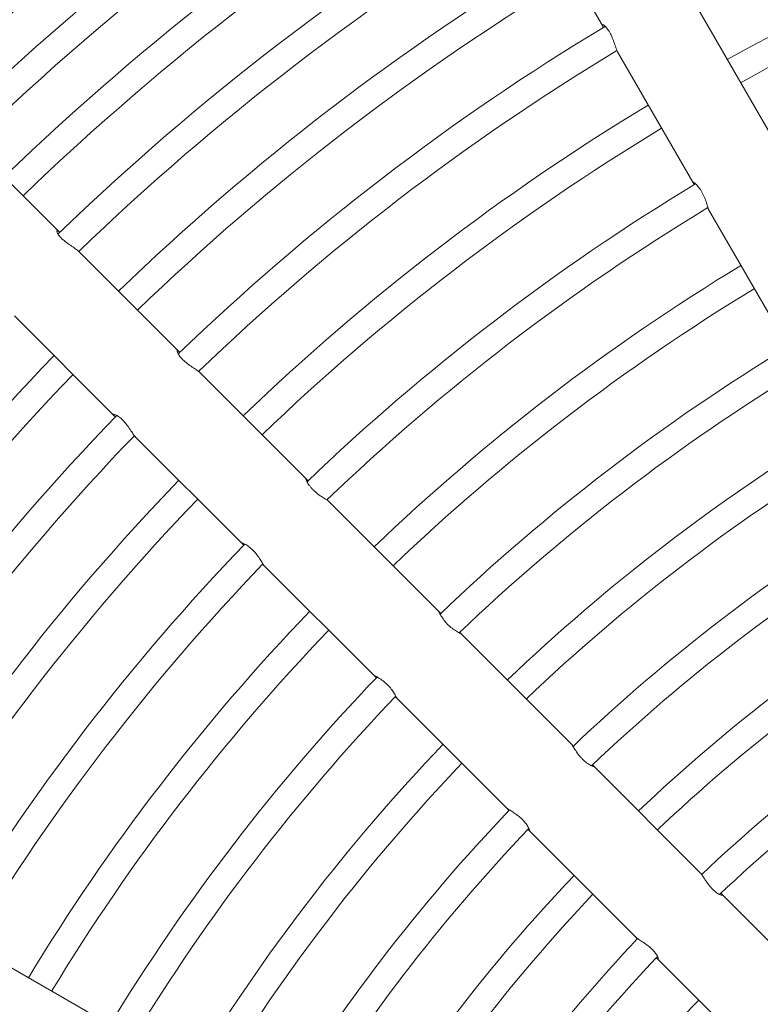
# Model space of a CAD drawing. Units: millimetres. Extents: x -5283 to 11070, y -6897 to 3963.
# Drawn here: x -1443 to -1167, y 1724 to 2091 of the extents above; entities that cross this region are included whole.
import ezdxf

# ---------------------------------------------------------------- set-up
doc = ezdxf.new("R2010")
doc.units = ezdxf.units.MM
doc.layers.add('Product', color=7, linetype='Continuous', lineweight=5)

msp = doc.modelspace()

# ---------------------------------------------------------------- linework, layer by layer
at = {"layer": 'Product', "color": 0, "linetype": 'Continuous', "lineweight": 0}
for p, q in [((-1252.05, 2134.61), (-1225.78, 2089.1)), ((-1162.6, 2047.69), (-1190.71, 2096.38)), ((-1220.16, 2079.38), (-1192.05, 2030.69)), ((-1428.49, 2012.09), (-1461.85, 2045.46)), ((-1186.15, 2020.47), (-1157.11, 1970.16)), ((-1428.29, 2011.9), (-1428.49, 2012.09)), ((-1384.05, 1967.66), (-1421.2, 2004.81)), ((-1445.24, 1980.77), (-1408.09, 1943.62)), ((-1383.51, 1967.12), (-1384.05, 1967.66)), ((-1336.35, 1919.96), (-1376.1, 1959.71)), ((-1400.48, 1936), (-1360.4, 1895.92)), ((-1286.93, 1870.54), (-1328.52, 1912.13)), ((-1352.57, 1888.09), (-1310.98, 1846.5)), ((-1286.09, 1869.7), (-1286.93, 1870.54)), ((-1237.38, 1820.99), (-1278.45, 1862.06)), ((-1302.49, 1838.02), (-1261.42, 1796.95)), ((-1189.28, 1772.89), (-1229.03, 1812.64)), ((-1253.07, 1788.6), (-1212.71, 1748.23)), ((-1181.34, 1764.94), (-1181.59, 1765.2)), ((-1144.18, 1727.79), (-1181.34, 1764.94)), ((-1410.6, 1716.67), (-1460.9, 1745.71)), ((-1205.63, 1741.16), (-1205.38, 1740.9)), ((-1205.38, 1740.9), (-1167.92, 1703.44))]:
    msp.add_line(p, q, dxfattribs=at)
for radius, start, end in [(1061.48, 120.85876, 134.14124), (1051.48, 120.92638, 134.07362), (1038.34, 120.93811, 134.06189), (1028.34, 120.94723, 134.05277), (1012.91, 120.90304, 134.09696), (1002.91, 120.97125, 134.02875), (985.41, 120.9885, 134.0115), (975.41, 120.99863, 134.00137), (859.29, 106.13361, 118.86639), (956.06, 120.9637, 134.0363), (849.29, 106.14695, 118.85305), (946.06, 121.02962, 133.97038), (925.08, 121.05297, 133.94703), (915.08, 121.06448, 133.93552), (892.74, 121.0424, 133.9576), (882.74, 121.10121, 133.89879), (859.29, 121.13361, 133.86639), (849.29, 121.14695, 133.85305), (824.99, 121.14089, 133.85911), (814.99, 121.18603, 133.81397), (790.14, 121.23283, 133.76717), (780.14, 121.24863, 133.75137), (755, 121.26084, 133.73916), (925.08, 136.05297, 148.94703), (745, 121.28633, 133.71367), (915.08, 136.06448, 148.93552), (892.74, 136.0424, 148.9576), (719.86, 121.3532, 133.6468), (882.74, 136.10121, 148.89879), (709.86, 121.37227, 133.62773), (859.29, 136.13361, 148.86639), (849.29, 136.14695, 148.85305), (685.01, 121.40362, 133.59638), (675.01, 121.40473, 133.59527), (824.99, 136.14089, 148.85911), (814.99, 136.18603, 148.81397), (650.71, 121.49703, 133.50297), (790.14, 136.23283, 148.76717), (640.71, 121.5204, 133.4796), (780.14, 136.24863, 148.75137), (617.26, 121.56955, 133.43045), (755, 136.26084, 148.73916), (745, 136.28633, 148.71367), (607.26, 121.54374, 133.45626), (719.86, 136.3532, 148.6468), (709.86, 136.37227, 148.62773), (685.01, 136.40362, 148.59638), (675.01, 136.40473, 148.59527), (650.71, 136.49703, 148.50297), (640.71, 136.5204, 148.4796), (617.26, 136.56955, 148.43045), (607.26, 136.54374, 148.45626), (584.92, 136.66547, 148.33453)]:
    msp.add_arc((-764.38, 1323.95), radius, start, end, dxfattribs=at)
for centre, major_axis, start_param, end_param in [((-1154.11, 1964.97), (196, -339.48), -1.945142, -1.943051), ((-1154.11, 1964.97), (196, -339.48), -1.915802, -1.914529), ((-1154.11, 1964.97), (196, -339.48), -1.765622, -1.76284), ((-1154.11, 1964.97), (196, -339.48), -1.736909, -1.73501), ((-1282.69, 1866.3), (-277.19, 277.19), -1.378753, -1.37597), ((-1282.69, 1866.3), (-277.19, 277.19), -1.737913, -1.73501), ((-1282.69, 1866.3), (-277.19, 277.19), -1.765622, -1.763851), ((-1306.73, 1842.26), (277.19, -277.19), -1.377741, -1.37597)]:
    msp.add_ellipse(centre, major_axis=major_axis, ratio=0, start_param=start_param, end_param=end_param, dxfattribs=at)
at = {"layer": 'Product', "color": 0, "linetype": 'Continuous', "lineweight": 0, "extrusion": (0, 0, -1)}
for centre, major_axis, start_param, end_param in [((-1282.69, 1866.3), (-277.19, 277.19), -1.047544, -1.047481), ((-1282.69, 1866.3), (-277.19, 277.19), -1.227063, -1.225791), ((-1306.73, 1842.26), (277.19, -277.19), -1.945142, -1.943051), ((-1306.73, 1842.26), (277.19, -277.19), -1.765622, -1.76284), ((-1282.69, 1866.3), (-277.19, 277.19), -1.586103, -1.584047), ((-1306.73, 1842.26), (277.19, -277.19), -1.586103, -1.583063), ((-1306.73, 1842.26), (277.19, -277.19), -1.557546, -1.55549), ((-1306.73, 1842.26), (277.19, -277.19), -1.406583, -1.40368), ((-1282.69, 1866.3), (-277.19, 277.19), -1.916881, -1.914529)]:
    msp.add_ellipse(centre, major_axis=major_axis, ratio=0, start_param=start_param, end_param=end_param, dxfattribs=at)
at = {"layer": 'Product', "color": 0, "linetype": 'Continuous', "lineweight": 0}
for points, knots in [([(-1225.78, 2089.1), (-1225.79, 2089.14), (-1225.81, 2089.16), (-1225.91, 2089.36), (-1225.92, 2089.47), (-1225.79, 2089.56), (-1225.62, 2089.51), (-1225.12, 2089.19), (-1224.77, 2088.89), (-1224.04, 2088.08), (-1223.67, 2087.59), (-1222.96, 2086.44), (-1222.62, 2085.8), (-1222, 2084.41), (-1221.72, 2083.69), (-1221.22, 2082.26), (-1220.99, 2081.56), (-1220.63, 2080.49), (-1220.48, 2080.09), (-1220.28, 2079.61), (-1220.22, 2079.48), (-1220.16, 2079.38)], [-2.865255, -2.865255, -2.865255, -2.865255, -2.835722, -2.835722, -2.649816, -2.649816, -2.427482, -2.427482, -2.181828, -2.181828, -1.956536, -1.956536, -1.732051, -1.732051, -1.49982, -1.49982, -1.254411, -1.254411, -1.054125, -1.054125, -0.949015, -0.949015, -0.949015, -0.949015]), ([(-1225.33, 2088.48), (-1225.35, 2088.5), (-1225.36, 2088.52), (-1225.55, 2088.76), (-1225.69, 2088.95), (-1225.78, 2089.1)], [0.7882769, 0.7882769, 0.7882769, 0.7882769, 0.8011102, 0.8011102, 0.9484815, 0.9484815, 0.9484815, 0.9484815]), ([(-1192.05, 2030.69), (-1192.08, 2030.74), (-1192.09, 2030.77), (-1192.07, 2030.83), (-1191.99, 2030.8), (-1191.65, 2030.6), (-1191.36, 2030.37), (-1190.64, 2029.7), (-1190.22, 2029.26), (-1189.4, 2028.2), (-1189.01, 2027.62), (-1188.28, 2026.34), (-1187.95, 2025.66), (-1187.39, 2024.29), (-1187.15, 2023.61), (-1186.75, 2022.36), (-1186.59, 2021.8), (-1186.36, 2021.04), (-1186.28, 2020.79), (-1186.19, 2020.56), (-1186.17, 2020.5), (-1186.15, 2020.47)], [-2.864549, -2.864549, -2.864549, -2.864549, -2.779945, -2.779945, -2.598491, -2.598491, -2.362481, -2.362481, -2.120752, -2.120752, -1.897496, -1.897496, -1.671978, -1.671978, -1.442941, -1.442941, -1.202917, -1.202917, -1.023841, -1.023841, -0.948893, -0.948893, -0.948893, -0.948893]), ([(-1191.34, 2029.87), (-1191.37, 2029.9), (-1191.41, 2029.93), (-1191.66, 2030.21), (-1191.83, 2030.4), (-1191.99, 2030.6), (-1192.03, 2030.65), (-1192.05, 2030.69)], [0.6771558, 0.6771558, 0.6771558, 0.6771558, 0.6999678, 0.6999678, 0.8731361, 0.8731361, 0.9476703, 0.9476703, 0.9476703, 0.9476703]), ([(-1421.2, 2004.81), (-1421.28, 2004.89), (-1421.37, 2004.97), (-1421.77, 2005.32), (-1422.16, 2005.62), (-1423.13, 2006.32), (-1423.72, 2006.71), (-1424.97, 2007.57), (-1425.63, 2008.03), (-1426.83, 2008.96), (-1427.36, 2009.42), (-1427.81, 2009.87), (-1427.94, 2010), (-1428.06, 2010.12), (-1428.58, 2010.7), (-1428.89, 2011.13), (-1429.29, 2011.85), (-1429.37, 2012.14), (-1429.36, 2012.51), (-1429.26, 2012.59), (-1428.94, 2012.49), (-1428.75, 2012.35), (-1428.5, 2012.11), (-1428.5, 2012.1), (-1428.49, 2012.09)], [-0.958182, -0.958182, -0.958182, -0.958182, -0.892517, -0.892517, -0.690229, -0.690229, -0.461456, -0.461456, -0.222888, -0.222888, 0, 0, 0, 0.062433, 0.062433, 0.293045, 0.293045, 0.525933, 0.525933, 0.756036, 0.756036, 0.950249, 0.950249, 0.957915, 0.957915, 0.957915, 0.957915]), ([(-1376.1, 1959.71), (-1376.16, 1959.77), (-1376.23, 1959.84), (-1376.54, 1960.09), (-1376.85, 1960.31), (-1377.68, 1960.88), (-1378.23, 1961.23), (-1379.43, 1962.04), (-1380.08, 1962.49), (-1381.3, 1963.44), (-1381.86, 1963.92), (-1382.35, 1964.41), (-1382.64, 1964.7), (-1382.9, 1964.99), (-1383.55, 1965.76), (-1383.86, 1966.23), (-1384.31, 1967.06), (-1384.43, 1967.41), (-1384.48, 1967.8), (-1384.44, 1967.89), (-1384.26, 1967.84), (-1384.17, 1967.78), (-1384.05, 1967.66)], [-0.958104, -0.958104, -0.958104, -0.958104, -0.886043, -0.886043, -0.695172, -0.695172, -0.463548, -0.463548, -0.22321, -0.22321, 0, 0, 0, 0.12965, 0.12965, 0.361112, 0.361112, 0.607764, 0.607764, 0.816624, 0.816624, 0.957653, 0.957653, 0.957653, 0.957653]), ([(-1384.05, 1967.66), (-1384.02, 1967.63), (-1383.98, 1967.59), (-1383.84, 1967.43), (-1383.71, 1967.26), (-1383.56, 1967.07)], [-2.855981, -2.855981, -2.855981, -2.855981, -2.8187608, -2.8187608, -2.6958112, -2.6958112, -2.6958112, -2.6958112]), ([(-1408.09, 1943.62), (-1408.12, 1943.64), (-1408.14, 1943.66), (-1408.29, 1943.83), (-1408.33, 1943.93), (-1408.23, 1944.05), (-1408.05, 1944.05), (-1407.48, 1943.87), (-1407.06, 1943.67), (-1406.15, 1943.07), (-1405.67, 1942.7), (-1404.68, 1941.77), (-1404.19, 1941.24), (-1403.23, 1940.06), (-1402.77, 1939.43), (-1401.91, 1938.18), (-1401.52, 1937.57), (-1400.89, 1936.63), (-1400.65, 1936.27), (-1400.33, 1935.87), (-1400.23, 1935.76), (-1400.15, 1935.67)], [-2.865255, -2.865255, -2.865255, -2.865255, -2.835722, -2.835722, -2.649816, -2.649816, -2.427482, -2.427482, -2.181828, -2.181828, -1.956536, -1.956536, -1.732051, -1.732051, -1.49982, -1.49982, -1.254411, -1.254411, -1.054125, -1.054125, -0.949015, -0.949015, -0.949015, -0.949015]), ([(-1407.5, 1943.13), (-1407.52, 1943.14), (-1407.54, 1943.16), (-1407.79, 1943.34), (-1407.97, 1943.49), (-1408.09, 1943.62)], [0.7882769, 0.7882769, 0.7882769, 0.7882769, 0.8011102, 0.8011102, 0.9484815, 0.9484815, 0.9484815, 0.9484815]), ([(-1328.01, 1911.61), (-1328.04, 1911.65), (-1328.08, 1911.68), (-1328.29, 1911.84), (-1328.52, 1911.98), (-1329.19, 1912.4), (-1329.68, 1912.69), (-1330.8, 1913.41), (-1331.43, 1913.83), (-1332.63, 1914.77), (-1333.2, 1915.26), (-1333.72, 1915.78), (-1334, 1916.06), (-1334.26, 1916.34), (-1334.75, 1916.92), (-1334.98, 1917.2), (-1335.55, 1918), (-1335.84, 1918.48), (-1336.26, 1919.3), (-1336.39, 1919.62), (-1336.48, 1919.96), (-1336.47, 1920.03), (-1336.41, 1920.01), (-1336.38, 1919.99), (-1336.35, 1919.96)], [-0.958015, -0.958015, -0.958015, -0.958015, -0.88, -0.88, -0.700178, -0.700178, -0.466562, -0.466562, -0.223648, -0.223648, 0, 0, 0, 0.120901, 0.120901, 0.244094, 0.244094, 0.472852, 0.472852, 0.710013, 0.710013, 0.887655, 0.887655, 0.956867, 0.956867, 0.956867, 0.956867]), ([(-1336.35, 1919.96), (-1336.31, 1919.92), (-1336.27, 1919.86), (-1336.09, 1919.62), (-1335.94, 1919.39), (-1335.75, 1919.08), (-1335.75, 1919.07), (-1335.74, 1919.07)], [-2.8553053, -2.8553053, -2.8553053, -2.8553053, -2.765599, -2.765599, -2.5891411, -2.5891411, -2.5847185, -2.5847185, -2.5847185, -2.5847185]), ([(-1360.4, 1895.92), (-1360.43, 1895.96), (-1360.45, 1895.99), (-1360.45, 1896.05), (-1360.36, 1896.04), (-1359.98, 1895.93), (-1359.64, 1895.79), (-1358.78, 1895.33), (-1358.26, 1895.01), (-1357.19, 1894.2), (-1356.66, 1893.74), (-1355.63, 1892.69), (-1355.13, 1892.12), (-1354.23, 1890.94), (-1353.83, 1890.35), (-1353.12, 1889.25), (-1352.82, 1888.75), (-1352.4, 1888.07), (-1352.26, 1887.85), (-1352.11, 1887.65), (-1352.08, 1887.6), (-1352.05, 1887.57)], [-2.864549, -2.864549, -2.864549, -2.864549, -2.779945, -2.779945, -2.598491, -2.598491, -2.362481, -2.362481, -2.120752, -2.120752, -1.897496, -1.897496, -1.671978, -1.671978, -1.442941, -1.442941, -1.202917, -1.202917, -1.023841, -1.023841, -0.948893, -0.948893, -0.948893, -0.948893]), ([(-1359.5, 1895.31), (-1359.54, 1895.33), (-1359.58, 1895.36), (-1359.89, 1895.55), (-1360.11, 1895.7), (-1360.32, 1895.85), (-1360.36, 1895.89), (-1360.4, 1895.92)], [0.6771558, 0.6771558, 0.6771558, 0.6771558, 0.6999678, 0.6999678, 0.8731361, 0.8731361, 0.9476703, 0.9476703, 0.9476703, 0.9476703]), ([(-1279.21, 1862.45), (-1279.15, 1862.41), (-1279.09, 1862.38), (-1278.88, 1862.27), (-1278.75, 1862.21), (-1278.58, 1862.12), (-1278.53, 1862.1), (-1278.48, 1862.07), (-1278.47, 1862.07), (-1278.45, 1862.06), (-1278.45, 1862.06), (-1278.45, 1862.06), (-1278.45, 1862.06), (-1278.46, 1862.06), (-1278.47, 1862.07), (-1278.52, 1862.09), (-1278.58, 1862.12), (-1278.86, 1862.25), (-1279.15, 1862.4), (-1279.95, 1862.84), (-1280.46, 1863.13), (-1281.57, 1863.89), (-1282.17, 1864.34), (-1283.29, 1865.33), (-1283.81, 1865.85), (-1284.74, 1866.94), (-1285.15, 1867.49), (-1285.82, 1868.48), (-1286.09, 1868.93), (-1286.49, 1869.64), (-1286.63, 1869.92), (-1286.8, 1870.25), (-1286.84, 1870.34), (-1286.89, 1870.45), (-1286.91, 1870.48), (-1286.92, 1870.52), (-1286.93, 1870.53), (-1286.93, 1870.54), (-1286.94, 1870.54), (-1286.93, 1870.54)], [-2.227227, -2.227227, -2.227227, -2.227227, -2.187798, -2.187798, -2.070521, -2.070521, -1.986382, -1.986382, -1.946298, -1.946298, -1.917621, -1.917621, -1.888417, -1.888417, -1.845764, -1.845764, -1.743044, -1.743044, -1.528117, -1.528117, -1.292721, -1.292721, -1.05651, -1.05651, -0.836355, -0.836355, -0.617945, -0.617945, -0.413052, -0.413052, -0.23537, -0.23537, -0.132846, -0.132846, -0.07592, -0.07592, -0.029932, -0.029932, 0, 0, 0, 0]), ([(-1286.93, 1870.54), (-1286.93, 1870.54), (-1286.93, 1870.54), (-1286.93, 1870.54), (-1286.93, 1870.53), (-1286.91, 1870.5), (-1286.9, 1870.47), (-1286.81, 1870.3), (-1286.69, 1870.04), (-1286.45, 1869.61), (-1286.41, 1869.53), (-1286.36, 1869.44)], [-3.8107364, -3.8107364, -3.8107364, -3.8107364, -3.791728, -3.791728, -3.7586921, -3.7586921, -3.6989831, -3.6989831, -3.4758975, -3.4758975, -3.428828, -3.428828, -3.428828, -3.428828]), ([(-1310.98, 1846.5), (-1310.98, 1846.5), (-1310.98, 1846.5), (-1310.98, 1846.5), (-1310.97, 1846.5), (-1310.95, 1846.49), (-1310.94, 1846.48), (-1310.82, 1846.43), (-1310.63, 1846.34), (-1310.09, 1846.06), (-1309.72, 1845.87), (-1308.8, 1845.32), (-1308.23, 1844.94), (-1307.08, 1844.07), (-1306.51, 1843.59), (-1305.46, 1842.54), (-1304.99, 1841.99), (-1304.16, 1840.92), (-1303.81, 1840.4), (-1303.26, 1839.51), (-1303.05, 1839.13), (-1302.77, 1838.59), (-1302.67, 1838.39), (-1302.56, 1838.17), (-1302.53, 1838.1), (-1302.5, 1838.04), (-1302.5, 1838.03), (-1302.49, 1838.02), (-1302.49, 1838.02), (-1302.49, 1838.02), (-1302.49, 1838.02), (-1302.5, 1838.03), (-1302.5, 1838.04), (-1302.52, 1838.08), (-1302.54, 1838.12), (-1302.63, 1838.3), (-1302.74, 1838.51), (-1302.88, 1838.78)], [-3.810347, -3.810347, -3.810347, -3.810347, -3.802671, -3.802671, -3.770348, -3.770348, -3.715274, -3.715274, -3.524879, -3.524879, -3.3215, -3.3215, -3.081765, -3.081765, -2.85598, -2.85598, -2.636624, -2.636624, -2.421901, -2.421901, -2.22787, -2.22787, -2.073029, -2.073029, -1.976389, -1.976389, -1.928339, -1.928339, -1.897945, -1.897945, -1.869886, -1.869886, -1.833944, -1.833944, -1.758712, -1.758712, -1.582876, -1.582876, -1.582876, -1.582876]), ([(-1309.88, 1845.93), (-1310.11, 1846.06), (-1310.32, 1846.17), (-1310.62, 1846.32), (-1310.73, 1846.38), (-1310.86, 1846.44), (-1310.91, 1846.47), (-1310.95, 1846.49), (-1310.96, 1846.49), (-1310.97, 1846.5), (-1310.98, 1846.5), (-1310.98, 1846.5)], [-0.3814104, -0.3814104, -0.3814104, -0.3814104, -0.2475711, -0.2475711, -0.1438294, -0.1438294, -0.0659261, -0.0659261, -0.0282391, -0.0282391, 0, 0, 0, 0]), ([(-1229.59, 1813.04), (-1229.42, 1812.93), (-1229.29, 1812.84), (-1229.05, 1812.67), (-1228.98, 1812.6), (-1228.97, 1812.52), (-1229.05, 1812.51), (-1229.41, 1812.61), (-1229.74, 1812.75), (-1230.58, 1813.19), (-1231.1, 1813.51), (-1232.16, 1814.3), (-1232.7, 1814.76), (-1233.21, 1815.28), (-1233.5, 1815.56), (-1233.78, 1815.87), (-1234.33, 1816.5), (-1234.59, 1816.82), (-1235.28, 1817.74), (-1235.67, 1818.33), (-1236.36, 1819.4), (-1236.65, 1819.89), (-1237.05, 1820.53), (-1237.18, 1820.74), (-1237.32, 1820.92), (-1237.35, 1820.96), (-1237.38, 1820.99)], [-1.157815, -1.157815, -1.157815, -1.157815, -1.037968, -1.037968, -0.879605, -0.879605, -0.700279, -0.700279, -0.466685, -0.466685, -0.223665, -0.223665, 0, 0, 0, 0.123895, 0.123895, 0.250284, 0.250284, 0.478774, 0.478774, 0.71425, 0.71425, 0.89059, 0.89059, 0.956859, 0.956859, 0.956859, 0.956859]), ([(-1261.42, 1796.95), (-1261.38, 1796.91), (-1261.33, 1796.87), (-1261.1, 1796.7), (-1260.86, 1796.55), (-1260.16, 1796.12), (-1259.66, 1795.82), (-1258.52, 1795.08), (-1257.89, 1794.65), (-1256.69, 1793.71), (-1256.13, 1793.21), (-1255.1, 1792.17), (-1254.65, 1791.63), (-1253.9, 1790.6), (-1253.61, 1790.12), (-1253.17, 1789.29), (-1253.04, 1788.96), (-1252.95, 1788.61), (-1252.95, 1788.53), (-1253.04, 1788.55), (-1253.11, 1788.63), (-1253.28, 1788.86), (-1253.37, 1789), (-1253.48, 1789.16)], [-2.864531, -2.864531, -2.864531, -2.864531, -2.776504, -2.776504, -2.594827, -2.594827, -2.358671, -2.358671, -2.117235, -2.117235, -1.894077, -1.894077, -1.668499, -1.668499, -1.439669, -1.439669, -1.200545, -1.200545, -1.022493, -1.022493, -0.864276, -0.864276, -0.749067, -0.749067, -0.749067, -0.749067]), ([(-1181.61, 1765.19), (-1181.41, 1765.02), (-1181.27, 1764.89), (-1181.1, 1764.65), (-1181.11, 1764.57), (-1181.31, 1764.5), (-1181.54, 1764.54), (-1182.22, 1764.82), (-1182.65, 1765.06), (-1183.6, 1765.73), (-1184.09, 1766.15), (-1184.58, 1766.64), (-1184.87, 1766.93), (-1185.16, 1767.25), (-1185.94, 1768.17), (-1186.41, 1768.79), (-1187.3, 1770.06), (-1187.71, 1770.69), (-1188.38, 1771.7), (-1188.65, 1772.1), (-1189.03, 1772.62), (-1189.17, 1772.78), (-1189.28, 1772.89)], [-1.044276, -1.044276, -1.044276, -1.044276, -0.885854, -0.885854, -0.695398, -0.695398, -0.463641, -0.463641, -0.223224, -0.223224, 0, 0, 0, 0.133021, 0.133021, 0.364485, 0.364485, 0.611105, 0.611105, 0.819011, 0.819011, 0.957645, 0.957645, 0.957645, 0.957645]), ([(-1213.32, 1748.85), (-1213.3, 1748.82), (-1213.27, 1748.79), (-1213.06, 1748.6), (-1212.79, 1748.4), (-1212.06, 1747.89), (-1211.56, 1747.57), (-1210.41, 1746.81), (-1209.75, 1746.36), (-1208.5, 1745.43), (-1207.92, 1744.95), (-1206.87, 1743.96), (-1206.42, 1743.47), (-1205.68, 1742.51), (-1205.4, 1742.06), (-1205.03, 1741.29), (-1204.95, 1741), (-1204.97, 1740.7), (-1205.03, 1740.66), (-1205.26, 1740.78), (-1205.4, 1740.91), (-1205.59, 1741.14), (-1205.6, 1741.16), (-1205.62, 1741.17)], [-2.865231, -2.865231, -2.865231, -2.865231, -2.83362, -2.83362, -2.647998, -2.647998, -2.425366, -2.425366, -2.179803, -2.179803, -1.954586, -1.954586, -1.730065, -1.730065, -1.49792, -1.49792, -1.252574, -1.252574, -1.053027, -1.053027, -0.877157, -0.877157, -0.862951, -0.862951, -0.862951, -0.862951])]:
    msp.add_open_spline(points, degree=3, knots=knots, dxfattribs=at)
msp.add_open_spline([(-1428.49, 2012.09), (-1428.42, 2012.03), (-1428.36, 2011.97), (-1428.29, 2011.89)], degree=3, dxfattribs=at)

doc.saveas('drawing.dxf')
